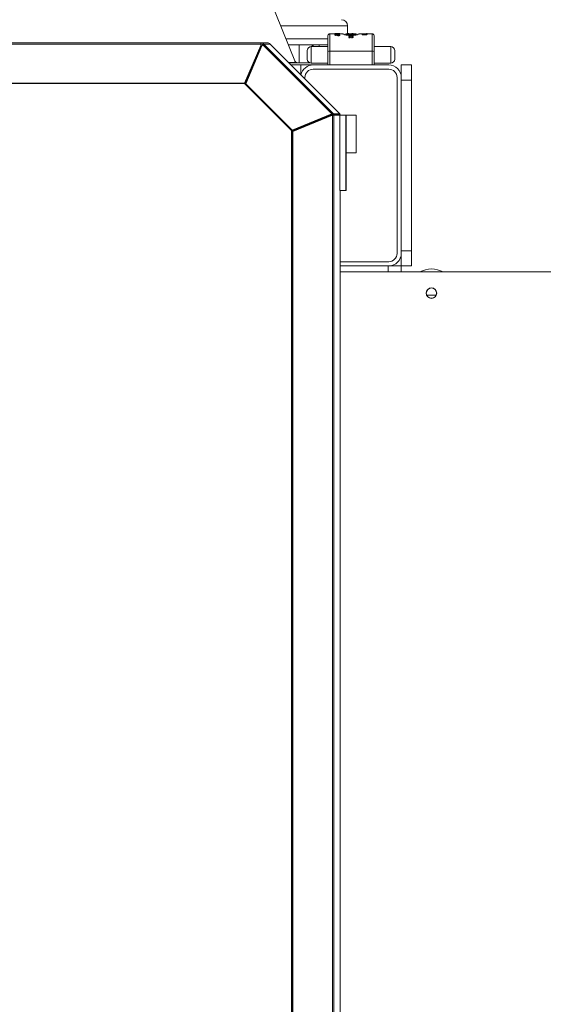
# Model space of a CAD drawing. Units: millimetres. Extents: x 17354 to 94778, y -28426 to 27011.
# Drawn here: x 26322 to 26842, y -25429 to -24449 of the extents above; entities that cross this region are included whole.
import ezdxf

# ---------------------------------------------------------------- set-up
doc = ezdxf.new("R2010")
doc.units = ezdxf.units.MM
doc.header["$LTSCALE"] = 4

msp = doc.modelspace()

# ---------------------------------------------------------------- linework, layer by layer
at = {"color": 7, "linetype": 'Continuous', "lineweight": 15}
for p, q in [((26476.27, -24194.97), (26595.83, -24491.87)), ((26581.09, -24455.28), (26647.49, -24455.28)), ((26647.49, -24455.28), (26647.49, -24463.18)), ((26634.99, -24463.28), (26629.99, -24463.28)), ((26629.99, -24480.64), (26629.99, -24463.28)), ((26634.99, -24463.18), (26634.99, -24463.35)), ((26639.99, -24463.18), (26634.99, -24463.18)), ((26634.99, -24463.35), (26634.99, -24463.45)), ((26634.99, -24464.24), (26634.99, -24464.43)), ((26634.99, -24464.43), (26634.99, -24464.53)), ((26635.1, -24463.43), (26635.1, -24463.53)), ((26635.1, -24464.63), (26635.1, -24464.74)), ((26635.42, -24463.5), (26635.42, -24463.6)), ((26635.42, -24464.8), (26635.42, -24464.91)), ((26635.63, -24463.2), (26637.12, -24463.2)), ((26635.63, -24463.37), (26635.63, -24463.2)), ((26637.12, -24463.3), (26635.63, -24463.3)), ((26635.63, -24464.47), (26635.63, -24464.24)), ((26635.74, -24464.14), (26635.74, -24464.25)), ((26635.84, -24463.55), (26635.84, -24463.66)), ((26635.84, -24464.94), (26635.84, -24465.05)), ((26635.95, -24464.04), (26635.95, -24464.15)), ((26636.16, -24463.58), (26636.16, -24463.68)), ((26636.16, -24463.58), (26636.59, -24463.58)), ((26636.59, -24463.68), (26636.16, -24463.68)), ((26636.59, -24463.84), (26636.16, -24463.84)), ((26636.16, -24464.98), (26636.16, -24464.71)), ((26636.16, -24464.98), (26636.16, -24465.09)), ((26636.48, -24463.46), (26636.27, -24463.46)), ((26636.27, -24464.01), (26636.48, -24464.01)), ((26636.27, -24464.01), (26636.27, -24464.12)), ((26636.48, -24464.12), (26636.27, -24464.12)), ((26636.48, -24464.01), (26636.48, -24464.12)), ((26636.59, -24463.58), (26636.59, -24463.68)), ((26636.8, -24464.04), (26636.8, -24464.15)), ((26636.91, -24463.55), (26636.91, -24463.66)), ((26637.01, -24464.14), (26637.01, -24464.25)), ((26637.12, -24463.2), (26637.12, -24463.37)), ((26637.12, -24464.24), (26637.12, -24464.47)), ((26637.12, -24464.47), (26637.12, -24464.57)), ((26637.22, -24464.67), (26637.22, -24464.78)), ((26637.33, -24463.5), (26637.33, -24463.6)), ((26637.44, -24463.46), (26637.44, -24463.56)), ((26637.44, -24464.84), (26637.44, -24464.95)), ((26637.54, -24463.6), (26637.54, -24463.5)), ((26637.76, -24463.2), (26639.35, -24463.2)), ((26637.76, -24463.37), (26637.76, -24463.2)), ((26639.35, -24463.3), (26637.76, -24463.3)), ((26637.76, -24464.47), (26637.76, -24464.24)), ((26637.86, -24465.03), (26637.86, -24465.14)), ((26637.97, -24463.55), (26637.97, -24463.66)), ((26638.29, -24463.58), (26638.29, -24463.68)), ((26638.29, -24463.58), (26638.82, -24463.58)), ((26638.82, -24463.68), (26638.29, -24463.68)), ((26638.29, -24465.13), (26638.29, -24465.24)), ((26638.29, -24465.13), (26638.82, -24465.13)), ((26638.82, -24465.24), (26638.29, -24465.24)), ((26638.71, -24463.46), (26638.4, -24463.46)), ((26638.71, -24464.84), (26638.4, -24464.84)), ((26638.61, -24463.76), (26638.61, -24463.92)), ((26638.61, -24463.92), (26638.61, -24464.03)), ((26638.82, -24463.58), (26638.82, -24463.68)), ((26638.82, -24465.13), (26638.82, -24465.24)), ((26638.93, -24463.95), (26638.93, -24464.06)), ((26639.14, -24463.55), (26639.14, -24463.66)), ((26639.25, -24464.04), (26639.25, -24464.15)), ((26639.25, -24465.03), (26639.25, -24465.14)), ((26639.35, -24463.2), (26639.35, -24463.37)), ((26639.35, -24464.18), (26639.35, -24464.47)), ((26639.57, -24463.5), (26639.57, -24463.6)), ((26639.67, -24464.84), (26639.67, -24464.95)), ((26639.88, -24463.43), (26639.88, -24463.53)), ((26639.88, -24464.67), (26639.88, -24464.78)), ((26639.99, -24463.35), (26639.99, -24463.18)), ((26642.38, -24463.28), (26639.99, -24463.28)), ((26639.99, -24463.35), (26639.99, -24463.45)), ((26639.99, -24464.47), (26639.99, -24464.18)), ((26639.99, -24464.47), (26639.99, -24464.57)), ((26642.42, -24463.3), (26642.38, -24463.28)), ((26642.47, -24463.32), (26642.42, -24463.3)), ((26645.99, -24464.28), (26645.31, -24464.28)), ((26645.99, -24463.2), (26645.99, -24463.27)), ((26645.99, -24463.27), (26651.74, -24463.27)), ((26645.99, -24463.27), (26645.99, -24464.38)), ((26651.74, -24464.38), (26645.99, -24464.38)), ((26648.81, -24463.18), (26647.12, -24463.18)), ((26651.74, -24463.2), (26647.69, -24463.2)), ((26648.89, -24465.64), (26648.89, -24465.86)), ((26648.89, -24465.86), (26648.89, -24465.94)), ((26648.89, -24466.96), (26648.89, -24467.22)), ((26648.89, -24467.22), (26648.89, -24467.31)), ((26649.19, -24466.27), (26649.19, -24466.51)), ((26650.07, -24466.27), (26649.19, -24466.27)), ((26649.19, -24466.51), (26650.07, -24466.51)), ((26649.19, -24466.51), (26649.19, -24466.6)), ((26650, -24466.6), (26649.19, -24466.6)), ((26650.54, -24466.47), (26650.54, -24466.39)), ((26651.44, -24465.64), (26651.44, -24465.86)), ((26651.44, -24465.86), (26651.44, -24465.94)), ((26651.44, -24466.96), (26651.44, -24467.22)), ((26651.44, -24467.22), (26651.44, -24467.31)), ((26653.01, -24463.18), (26651.74, -24463.18)), ((26651.74, -24463.18), (26651.74, -24463.2)), ((26651.74, -24463.27), (26651.74, -24463.52)), ((26651.74, -24463.52), (26653.01, -24463.52)), ((26651.74, -24463.52), (26651.74, -24464.64)), ((26653.01, -24464.64), (26651.74, -24464.64)), ((26653.01, -24463.2), (26653.01, -24463.18)), ((26655.99, -24463.2), (26653.01, -24463.2)), ((26653.01, -24463.27), (26655.99, -24463.27)), ((26653.01, -24463.52), (26653.01, -24463.27)), ((26653.01, -24463.52), (26653.01, -24464.64)), ((26655.99, -24464.38), (26653.01, -24464.38)), ((26653.09, -24466.47), (26653.09, -24466.39)), ((26655.99, -24463.27), (26655.99, -24463.2)), ((26655.99, -24463.27), (26655.99, -24464.38)), ((26656.67, -24464.28), (26655.99, -24464.28)), ((26661.99, -24463.28), (26659.6, -24463.28)), ((26661.99, -24463.21), (26665.29, -24463.21)), ((26661.99, -24463.21), (26661.99, -24463.23)), ((26665.29, -24463.23), (26661.99, -24463.23)), ((26661.99, -24463.23), (26661.99, -24463.28)), ((26661.99, -24463.28), (26661.99, -24463.38)), ((26661.99, -24463.28), (26665.29, -24463.28)), ((26661.99, -24463.38), (26661.99, -24463.88)), ((26666.99, -24463.38), (26661.99, -24463.38)), ((26661.99, -24463.98), (26661.99, -24463.88)), ((26662.1, -24464.02), (26662.1, -24464.13)), ((26662.31, -24464.15), (26662.31, -24464.25)), ((26662.63, -24463.48), (26666.35, -24463.48)), ((26662.63, -24463.88), (26662.63, -24463.48)), ((26666.35, -24463.58), (26662.63, -24463.58)), ((26662.74, -24464.28), (26662.74, -24464.39)), ((26663.16, -24464.36), (26663.16, -24464.46)), ((26665.29, -24464.18), (26663.69, -24464.18)), ((26663.69, -24464.39), (26663.69, -24464.5)), ((26663.69, -24464.39), (26665.29, -24464.39)), ((26665.29, -24464.5), (26663.69, -24464.5)), ((26665.29, -24463.21), (26665.29, -24463.23)), ((26665.29, -24463.38), (26665.29, -24463.28)), ((26665.29, -24464.39), (26665.29, -24464.5)), ((26665.71, -24463.21), (26665.71, -24463.22)), ((26665.82, -24463.27), (26665.82, -24463.37)), ((26665.82, -24464.36), (26665.82, -24464.46)), ((26666.03, -24463.2), (26666.03, -24463.21)), ((26666.25, -24463.19), (26666.25, -24463.2)), ((26666.25, -24463.25), (26666.25, -24463.35)), ((26666.25, -24464.28), (26666.25, -24464.39)), ((26666.99, -24463.18), (26666.35, -24463.18)), ((26666.35, -24463.19), (26666.35, -24463.18)), ((26666.35, -24463.48), (26666.35, -24463.88)), ((26666.67, -24463.22), (26666.67, -24463.32)), ((26666.67, -24464.15), (26666.67, -24464.25)), ((26666.88, -24463.2), (26666.88, -24463.3)), ((26666.88, -24464.02), (26666.88, -24464.13)), ((26666.99, -24463.19), (26666.99, -24463.18)), ((26666.99, -24463.19), (26666.99, -24463.29)), ((26671.99, -24463.28), (26666.99, -24463.28)), ((26666.99, -24463.88), (26666.99, -24463.38)), ((26666.99, -24463.88), (26666.99, -24463.98)), ((26671.99, -24480.64), (26671.99, -24463.28)), ((25967.92, -24473.5), (26561.21, -24473.5)), ((25967.95, -24472.27), (26561.24, -24472.27)), ((26545.23, -24512.57), (26561.19, -24474.97)), ((26561.2, -24475.81), (26545.35, -24513.17)), ((26561.66, -24476.01), (26545.73, -24513.55)), ((26546.29, -24513.01), (26562.25, -24475.41)), ((26560.92, -24476.47), (26561.47, -24476.47)), ((26561.19, -24474.97), (26561.21, -24473.5)), ((26561.2, -24475.81), (26561.19, -24474.97)), ((26561.2, -24475.81), (26561.22, -24474.35)), ((26561.22, -24474.35), (26561.21, -24473.5)), ((26561.24, -24473.47), (26561.24, -24472.27)), ((26561.24, -24472.27), (26567.65, -24472.27)), ((26561.66, -24476.01), (26562.25, -24475.41)), ((26563.31, -24474.37), (26562.25, -24475.41)), ((26563.31, -24474.37), (26631.96, -24543.03)), ((26564.21, -24473.5), (26633.48, -24542.77)), ((26570.62, -24473.5), (26564.21, -24473.5)), ((26639.88, -24542.77), (26570.62, -24473.5)), ((26586.33, -24468.28), (26627.99, -24468.28)), ((26588.74, -24474.28), (26627.99, -24474.28)), ((26599.39, -24492.28), (26599.39, -24474.28)), ((26611.49, -24492.53), (26611.49, -24476.03)), ((26611.49, -24476.03), (26618.49, -24476.03)), ((26612.39, -24476.03), (26612.39, -24474.28)), ((26613.39, -24476.03), (26613.39, -24474.28)), ((26627.99, -24476.03), (26618.49, -24476.03)), ((26619.39, -24476.03), (26619.39, -24474.28)), ((26683.49, -24476.03), (26673.99, -24476.03)), ((26683.49, -24476.03), (26690.49, -24476.03)), ((26690.49, -24492.53), (26690.49, -24476.03)), ((26627.99, -24494.28), (26627.99, -24480.98)), ((26629.99, -24491.28), (26629.99, -24480.64)), ((26629.99, -24480.64), (26671.99, -24480.64)), ((26671.99, -24480.64), (26671.99, -24494.28)), ((26673.99, -24494.28), (26673.99, -24480.98)), ((26588.99, -24491.87), (26595.83, -24491.87)), ((26610.1, -24492.28), (26589.4, -24492.28)), ((26600.99, -24494.28), (26591.4, -24494.28)), ((26613.49, -24494.28), (26600.99, -24494.28)), ((26600.99, -24503.87), (26600.99, -24494.28)), ((26611.49, -24492.53), (26618.49, -24492.53)), ((26612.1, -24492.53), (26612.1, -24492.6)), ((26617.91, -24492.6), (26612.1, -24492.6)), ((26612.39, -24494.33), (26612.39, -24494.28)), ((26613.39, -24494.28), (26613.39, -24494.28)), ((26613.49, -24494.28), (26688.49, -24494.28)), ((26617.91, -24492.53), (26617.91, -24492.6)), ((26617.99, -24492.6), (26617.91, -24492.6)), ((26617.99, -24492.53), (26617.99, -24492.6)), ((26618.33, -24492.6), (26617.99, -24492.6)), ((26618.33, -24492.53), (26618.33, -24492.6)), ((26618.42, -24492.6), (26618.33, -24492.6)), ((26618.42, -24492.53), (26618.42, -24492.6)), ((26618.49, -24492.6), (26618.42, -24492.6)), ((26618.49, -24492.53), (26627.99, -24492.53)), ((26627.94, -24494.28), (26627.94, -24492.53)), ((26629.99, -24494.24), (26629.99, -24491.28)), ((26629.99, -24494.28), (26629.99, -24494.24)), ((26629.99, -24494.28), (26671.99, -24494.28)), ((26673.99, -24492.53), (26683.49, -24492.53)), ((26683.49, -24492.53), (26690.49, -24492.53)), ((26710.99, -24494.28), (26700.99, -24494.28)), ((26700.99, -24494.28), (26700.99, -24506.78)), ((26710.99, -24494.28), (26710.99, -24509.28)), ((26605.24, -24506.78), (26605.24, -24508.12)), ((26688.49, -24498.53), (26613.49, -24498.53)), ((26696.74, -24681.78), (26696.74, -24506.78)), ((26700.99, -24681.78), (26700.99, -24506.78)), ((26545.09, -24512.92), (25983.04, -24512.92)), ((25983.09, -24512.57), (26545.23, -24512.57)), ((26591.75, -24559.58), (26545.09, -24512.92)), ((26545.09, -24512.92), (26545.09, -24512.92)), ((26545.24, -24513.06), (26545.23, -24512.57)), ((26545.74, -24513.56), (26545.3, -24513.12)), ((26545.75, -24513.57), (26546.29, -24513.01)), ((26546.29, -24513.01), (26592.51, -24559.23)), ((26710.99, -24509.28), (26700.99, -24509.28)), ((26710.99, -24509.28), (26710.99, -24679.28)), ((26631.37, -24543.63), (26591.92, -24559.83)), ((26592.26, -24560.44), (26631.73, -24544.28)), ((26631.96, -24543.03), (26592.51, -24559.23)), ((26593.1, -24560.44), (26632.57, -24544.28)), ((26631.73, -24544.28), (26632.57, -24544.28)), ((26632.45, -24543.44), (26632.86, -24543.83)), ((26632.57, -25698.44), (26632.57, -24544.28)), ((26632.57, -24544.28), (26633.83, -24544.28)), ((26632.86, -24543.83), (26633.7, -24542.98)), ((26639.23, -24543.83), (26632.86, -24543.83)), ((26633.48, -24542.77), (26633.7, -24542.98)), ((26640.08, -24542.98), (26633.7, -24542.98)), ((26633.83, -24544.28), (26633.83, -25698.44)), ((26639.86, -24544.28), (26633.83, -24544.28)), ((26635.04, -24543.83), (26635.49, -24544.28)), ((26639.23, -24543.83), (26640.08, -24542.98)), ((26639.86, -24544.28), (26639.86, -24619.28)), ((26645.86, -24544.28), (26639.86, -24544.28)), ((26639.87, -24542.77), (26639.88, -24542.77)), ((26640.08, -24542.98), (26639.87, -24542.77)), ((26639.88, -24542.77), (26639.88, -24542.77)), ((26645.86, -24544.28), (26645.86, -24619.28)), ((26646.17, -24544.28), (26645.86, -24544.28)), ((26646.17, -24544.28), (26646.17, -24581.78)), ((26656.24, -24544.28), (26646.17, -24544.28)), ((26656.24, -24581.78), (26656.24, -24544.28)), ((26591.75, -25681.83), (26591.75, -24559.58)), ((26591.75, -24559.58), (26591.76, -24559.58)), ((26591.76, -25681.83), (26591.76, -24559.67)), ((26591.76, -24559.67), (26591.92, -24559.83)), ((26591.92, -24559.83), (26592.51, -24559.23)), ((26592.26, -24560.44), (26593.1, -24560.44)), ((26592.26, -25682.87), (26592.26, -24560.44)), ((26593.1, -25682.87), (26593.1, -24560.44)), ((26646.16, -24581.78), (26646.17, -24581.78)), ((26646.16, -24619.28), (26646.16, -24581.78)), ((26646.17, -24581.78), (26656.24, -24581.78)), ((26591.76, -24585.77), (26592.26, -24585.77)), ((26592.26, -24594.28), (26591.76, -24594.28)), ((26645.86, -24619.28), (26639.86, -24619.28)), ((26640.24, -25531.28), (26640.24, -24619.28)), ((26646.16, -24619.28), (26645.86, -24619.28)), ((26710.99, -24679.28), (26700.99, -24679.28)), ((26700.99, -24681.78), (26700.99, -24694.28)), ((26710.99, -24679.28), (26710.99, -24694.28)), ((26640.24, -24690.03), (26688.49, -24690.03)), ((26640.24, -24694.28), (26688.49, -24694.28)), ((26870.99, -24700.28), (26640.24, -24700.28)), ((26687.99, -24694.28), (26687.99, -24700.28)), ((26700.99, -24694.28), (26688.49, -24694.28)), ((26700.99, -24694.28), (26700.99, -24700.28)), ((26710.99, -24694.28), (26700.99, -24694.28)), ((26735.59, -24723.48), (26726.39, -24723.48))]:
    msp.add_line(p, q, dxfattribs=at)
at = {"color": 7, "linetype": 'Continuous', "lineweight": 15, "flags": 128}
for points in [[(26645.99, -24556.48), (26646, -24556.66), (26646.01, -24557.19), (26646.02, -24558.04), (26646.03, -24559.13), (26646.04, -24560.41), (26646.04, -24561.78), (26646.04, -24563.15), (26646.03, -24564.43), (26646.02, -24565.53), (26646.01, -24566.37), (26646, -24566.9), (26645.99, -24567.08), (26645.97, -24566.9), (26645.96, -24566.37), (26645.95, -24565.53), (26645.94, -24564.43), (26645.93, -24563.15), (26645.93, -24561.78), (26645.93, -24560.41), (26645.94, -24559.13), (26645.95, -24558.04), (26645.96, -24557.19), (26645.97, -24556.66), (26645.99, -24556.48)], [(26645.99, -24596.48), (26646, -24596.66), (26646.01, -24597.19), (26646.02, -24598.04), (26646.03, -24599.13), (26646.04, -24600.41), (26646.04, -24601.78), (26646.04, -24603.15), (26646.03, -24604.43), (26646.02, -24605.53), (26646.01, -24606.37), (26646, -24606.9), (26645.99, -24607.08), (26645.97, -24606.9), (26645.96, -24606.37), (26645.95, -24605.53), (26645.94, -24604.43), (26645.93, -24603.15), (26645.93, -24601.78), (26645.93, -24600.41), (26645.94, -24599.13), (26645.95, -24598.04), (26645.96, -24597.19), (26645.97, -24596.66), (26645.99, -24596.48)]]:
    msp.add_lwpolyline(points, dxfattribs=at)
at = {"color": 7, "linetype": 'Continuous', "lineweight": 15}
for radius in [5.25, 5.1]:
    msp.add_circle((26730.99, -24721.28), radius, dxfattribs=at)
for centre, radius, start, end in [((26641.49, -24455.28), 6, 0, 90), ((26629.99, -24465.28), 2, 90, 180), ((26671.99, -24465.28), 2, 0, 90), ((26579.04, -24473.32), 17.83, 176.6112, 180.56608), ((26573.95, -24474.22), 12.74, 176.61006, 180.56497), ((26561.24, -24476.47), 4.2, 44.99809, 89.9991), ((26561.24, -24476.47), 3, 44.99496, 90.00238), ((26582.37, -24493.2), 26.8, 132.67973, 135.35626), ((26567.65, -24476.47), 4.2, 44.99809, 89.9991), ((26611.49, -24480.03), 4, 90, 180), ((26690.49, -24480.03), 4, 360, 90), ((26629.51, -24483.78), 3.18, 81.21844, 118.48146), ((26672.48, -24483.78), 3.18, 61.51943, 98.78066), ((26613.49, -24506.78), 12.5, 90, 167.84901), ((26611.49, -24488.53), 4, 180, 270), ((26688.49, -24506.78), 12.5, 0, 90), ((26690.49, -24488.53), 4, 270, 0), ((26613.49, -24506.78), 8.25, 90, 180), ((26688.49, -24506.78), 8.25, 0, 90), ((26688.49, -24681.78), 12.5, 270, 0), ((26688.49, -24681.78), 8.25, 270, 0), ((26730.99, -24721.28), 24, 61.04498, 118.95502)]:
    msp.add_arc(centre, radius, start, end, dxfattribs=at)
for centre, major_axis, ratio, start_param, end_param in [((26634.46, -24484.28), (0, 21.1), 0.199606, 6.131047, 6.156554), ((26634.46, -24484.28), (0, 21), 0.199606, 6.130317, 6.155947), ((26636.64, -24484.28), (0, 21.1), 0.249508, 0.297366, 0.318571), ((26633.57, -24484.28), (0, 21.1), 0.199606, 5.910918, 5.937896), ((26633.57, -24484.28), (0, 21), 0.199606, 5.909058, 5.936182), ((26632.7, -24484.28), (0, 21.1), 0.748521, 6.11057, 6.131047), ((26632.7, -24484.28), (0, 21), 0.748521, 6.109739, 6.130317), ((26638.18, -24484.28), (0, 21.1), 0.499014, 0.276298, 0.297366), ((26629.35, -24484.28), (0, 21.1), 0.748521, 5.889131, 5.910918), ((26629.35, -24484.28), (0, 21), 0.748521, 5.88715, 5.909058), ((26641.05, -24484.28), (0, 21.1), 0.99803, 0.255354, 0.276298), ((26630.59, -24484.28), (28.08, 0), 0.751481, 1.382775, 1.398181), ((26630.59, -24484.28), (27.94, 0), 0.751481, 1.381869, 1.39735), ((26624.64, -24484.28), (28.08, 0), 0.751481, 1.160271, 1.176742), ((26624.64, -24484.28), (27.94, 0), 0.751481, 1.158198, 1.174761), ((26634.71, -24484.28), (0, 21.1), 0.332676, 6.136156, 6.15146), ((26637.83, -24484.28), (0, 21.1), 0.332676, 0.302654, 0.318571), ((26637.83, -24484.28), (0, 21), 0.332676, 0.304141, 0.320142), ((26633.22, -24484.28), (0, 21.1), 0.332676, 5.916336, 5.932522), ((26632.65, -24484.28), (0, 21.1), 0.998027, 6.125934, 6.136156), ((26657.01, -24484.28), (84.23, 0), 0.250493, 1.820933, 1.826151), ((26639.92, -24484.28), (0, 21.1), 0.665353, 0.286815, 0.302654), ((26639.92, -24484.28), (0, 21), 0.665353, 0.28822, 0.304141), ((26628.18, -24484.28), (0, 21.1), 0.998027, 5.905489, 5.916336), ((26624.03, -24484.28), (63.18, 0), 0.33399, 1.37763, 1.382775), ((26624.03, -24484.28), (62.88, 0), 0.33399, 1.376699, 1.381869), ((26610.63, -24484.28), (63.18, 0), 0.33399, 1.154755, 1.160271), ((26610.63, -24484.28), (62.88, 0), 0.33399, 1.15265, 1.158198), ((26626.05, -24484.28), (63.18, 0), 0.33399, 1.408428, 1.413545), ((26653.82, -24484.28), (63.18, 0), 0.33399, 1.852349, 1.857612), ((26653.82, -24484.28), (62.88, 0), 0.33399, 1.853727, 1.859017), ((26620.42, -24484.28), (42.12, 0), 0.500985, 1.18766, 1.1931), ((26646.69, -24484.28), (63.18, 0), 0.33399, 1.728048, 1.733165), ((26618.93, -24484.28), (63.18, 0), 0.33399, 1.283981, 1.289244), ((26618.93, -24484.28), (62.88, 0), 0.33399, 1.282576, 1.287866), ((26648.71, -24484.28), (63.18, 0), 0.33399, 1.758817, 1.763962), ((26648.71, -24484.28), (62.88, 0), 0.33399, 1.759723, 1.764894), ((26615.74, -24484.28), (84.23, 0), 0.250493, 1.315442, 1.320659), ((26640.1, -24484.28), (0, 21.1), 0.998027, 0.14703, 0.157251), ((26632.83, -24484.28), (0, 21.1), 0.665353, 5.980531, 5.99637), ((26632.83, -24484.28), (0, 21), 0.665353, 5.979044, 5.994965), ((26642.15, -24484.28), (28.08, 0), 0.751481, 1.743412, 1.758817), ((26642.15, -24484.28), (27.94, 0), 0.751481, 1.744242, 1.759723), ((26638.04, -24484.28), (0, 21.1), 0.332676, 0.131726, 0.14703), ((26631.69, -24484.28), (0, 21.1), 0.99803, 6.006888, 6.027831), ((26634.92, -24484.28), (0, 21.1), 0.332676, 5.964614, 5.980531), ((26634.92, -24484.28), (0, 21), 0.332676, 5.963043, 5.979044), ((26635.67, -24484.28), (0, 21.1), 0.199606, 5.905489, 5.932522), ((26635.67, -24484.28), (0, 21), 0.199606, 5.903599, 5.93078), ((26633.34, -24484.28), (0, 21.1), 0.499015, 5.883653, 5.905489), ((26633.34, -24484.28), (0, 21), 0.499015, 5.881642, 5.903599), ((26639.14, -24484.28), (0, 21.1), 0.499014, 0.162368, 0.172616), ((26639.14, -24484.28), (0, 21), 0.499014, 0.163149, 0.173446), ((26635.74, -24484.28), (0, 21.1), 0.499014, 6.11057, 6.120817), ((26635.74, -24484.28), (0, 21), 0.499014, 6.109739, 6.120037), ((26634.57, -24484.28), (0, 21.1), 0.499014, 5.985819, 6.006888), ((26629.25, -24484.28), (0, 21.1), 0.99803, 5.861614, 5.883653), ((26629.25, -24484.28), (0, 21), 0.99803, 5.859478, 5.881642), ((26632.72, -24484.28), (28.08, 0), 0.751481, 1.382775, 1.398181), ((26632.72, -24484.28), (27.94, 0), 0.751481, 1.381869, 1.39735), ((26636.11, -24484.28), (0, 21.1), 0.249508, 5.964614, 5.985819), ((26636.83, -24484.28), (0, 21.1), 0.332676, 6.136156, 6.15146), ((26635.95, -24484.28), (0, 21.1), 0.249508, 5.910918, 5.932522), ((26634.78, -24484.28), (0, 21.1), 0.998027, 6.125934, 6.136156), ((26632.76, -24484.28), (0, 21.1), 0.665353, 5.894596, 5.910918), ((26620.63, -24484.28), (42.12, 0), 0.500988, 1.138125, 1.149225), ((26620.63, -24484.28), (41.92, 0), 0.500988, 1.135924, 1.147089), ((26626.16, -24484.28), (63.18, 0), 0.33399, 1.37763, 1.382775), ((26626.16, -24484.28), (62.88, 0), 0.33399, 1.376699, 1.381869), ((26628.18, -24484.28), (63.18, 0), 0.33399, 1.408428, 1.413545), ((26626.11, -24484.28), (31.59, 0), 0.667984, 1.171265, 1.182207), ((26619.03, -24484.28), (84.23, 0), 0.250493, 1.331074, 1.336271), ((26622.01, -24484.28), (63.18, 0), 0.33399, 1.299746, 1.304985), ((26622.01, -24484.28), (62.88, 0), 0.33399, 1.298422, 1.303688), ((26648.93, -24484.28), (63.18, 0), 0.33399, 1.728048, 1.733165), ((26651, -24484.28), (31.59, 0), 0.667984, 1.959386, 1.970328), ((26650.95, -24484.28), (63.18, 0), 0.33399, 1.758817, 1.763962), ((26650.95, -24484.28), (62.88, 0), 0.33399, 1.759723, 1.764894), ((26656.48, -24484.28), (42.12, 0), 0.500988, 1.992367, 2.003468), ((26656.48, -24484.28), (41.92, 0), 0.500988, 1.994504, 2.005669), ((26633.29, -24484.28), (0, 21.1), 0.99803, 5.99637, 6.012135), ((26633.29, -24484.28), (0, 21), 0.99803, 5.994965, 6.010811), ((26642.33, -24484.28), (0, 21.1), 0.998028, 0.14703, 0.157251), ((26630.7, -24484.28), (35.1, 0), 0.601185, 1.315442, 1.331074), ((26644.35, -24484.28), (0, 21.1), 0.665353, 0.372267, 0.38859), ((26644.39, -24484.28), (28.08, 0), 0.751481, 1.743412, 1.758817), ((26644.39, -24484.28), (27.94, 0), 0.751481, 1.744242, 1.759723), ((26640.27, -24484.28), (0, 21.1), 0.332676, 0.131726, 0.14703), ((26637.76, -24484.28), (0, 21.1), 0.249508, 5.975235, 5.99637), ((26637.76, -24484.28), (0, 21), 0.249508, 5.97372, 5.994965), ((26641.16, -24484.28), (0, 21.1), 0.249508, 0.350663, 0.372267), ((26647.86, -24484.28), (0, 21.1), 0.99803, 0.399532, 0.421571), ((26647.86, -24484.28), (0, 21), 0.99803, 0.401543, 0.423707), ((26642.28, -24484.28), (0, 21.1), 0.748521, 0.152139, 0.172616), ((26642.28, -24484.28), (0, 21), 0.748521, 0.152869, 0.173446), ((26636.37, -24484.28), (0, 21.1), 0.598817, 6.001633, 6.027831), ((26643.77, -24484.28), (0, 21.1), 0.499015, 0.377696, 0.399532), ((26643.77, -24484.28), (0, 21), 0.499015, 0.379586, 0.401543), ((26640.52, -24484.28), (0, 21.1), 0.199606, 0.126632, 0.152139), ((26640.52, -24484.28), (0, 21), 0.199606, 0.127238, 0.152869), ((26638.71, -24484.28), (0, 21.1), 0.199606, 5.975235, 6.001633), ((26641.44, -24484.28), (0, 21.1), 0.199606, 0.350663, 0.377696), ((26641.44, -24484.28), (0, 21), 0.199606, 0.352406, 0.379586), ((26647.12, -24484.28), (27.83, 0), 0.758061, 1.570796, 1.61132), ((26648.81, -24484.28), (27.65, 0), 0.763048, 1.530273, 1.61132), ((26660.89, -24484.28), (0, 21.1), 0.204255, 5.999992, 6.025607), ((26660.89, -24484.28), (0, 21), 0.204255, 5.998606, 6.024353), ((26659.09, -24484.28), (0, 21.1), 0.510639, 5.979362, 5.999992), ((26659.09, -24484.28), (0, 21), 0.510639, 5.977869, 5.998606), ((26655.86, -24484.28), (21.55, 0), 0.979166, 1.246209, 1.266973), ((26655.86, -24484.28), (21.45, 0), 0.979166, 1.244606, 1.26548), ((26661.26, -24484.28), (0, 21.1), 0.255319, 6.00513, 6.025607), ((26658.79, -24484.28), (0, 21.1), 0.680851, 5.989693, 6.00513), ((26648.99, -24484.28), (43.1, 0), 0.489584, 1.235773, 1.246209), ((26648.99, -24484.28), (42.89, 0), 0.489584, 1.234114, 1.244606), ((26653.6, -24484.28), (32.32, 0), 0.652778, 1.266973, 1.277304), ((26627.74, -24484.28), (107.75, 0), 0.195832, 1.230541, 1.235773), ((26627.74, -24484.28), (107.23, 0), 0.195832, 1.228854, 1.234114), ((26637.48, -24484.28), (86.2, 0), 0.244791, 1.261795, 1.266973), ((26669.71, -24484.28), (86.2, 0), 0.244791, 1.617219, 1.622162), ((26671.08, -24484.28), (86.2, 0), 0.244792, 1.633041, 1.637987), ((26675.71, -24484.28), (107.74, 0), 0.195834, 1.662751, 1.667709), ((26675.71, -24484.28), (107.23, 0), 0.195834, 1.66319, 1.668172), ((26691.5, -24484.28), (86.2, 0), 0.244791, 1.87462, 1.879798), ((26701.25, -24484.28), (107.75, 0), 0.195833, 1.90582, 1.911052), ((26701.25, -24484.28), (107.23, 0), 0.195833, 1.907478, 1.912738), ((26667.21, -24484.28), (32.32, 0), 0.652779, 1.607337, 1.617219), ((26667.72, -24484.28), (32.32, 0), 0.652777, 1.62315, 1.633042), ((26675.38, -24484.28), (32.32, 0), 0.652779, 1.864289, 1.87462), ((26669.78, -24484.28), (43.1, 0), 0.489583, 1.652839, 1.662751), ((26669.78, -24484.28), (42.89, 0), 0.489583, 1.653231, 1.66319), ((26679.99, -24484.28), (43.1, 0), 0.489584, 1.895384, 1.90582), ((26679.99, -24484.28), (42.89, 0), 0.489584, 1.896987, 1.907478), ((26666.56, -24484.28), (0, 21.1), 0.680851, 0.021724, 0.036541), ((26666.79, -24484.28), (0, 21.1), 0.680851, 0.037529, 0.052354), ((26670.19, -24484.28), (0, 21.1), 0.680851, 0.278056, 0.293492), ((26666.36, -24484.28), (0, 21.1), 0.255319, 0.001975, 0.021724), ((26666.45, -24484.28), (0, 21.1), 0.255319, 0.017773, 0.037529), ((26668.01, -24484.28), (21.55, 0), 0.979167, 1.63304, 1.652839), ((26668.01, -24484.28), (21.45, 0), 0.979167, 1.633337, 1.653231), ((26667.72, -24484.28), (0, 21.1), 0.255319, 0.257578, 0.278056), ((26673.12, -24484.28), (21.55, 0), 0.979166, 1.87462, 1.895384), ((26673.12, -24484.28), (21.45, 0), 0.979166, 1.876113, 1.896987), ((26667.34, -24484.28), (0, 21.1), 0.510638, 0.042469, 0.062244), ((26667.34, -24484.28), (0, 21), 0.510638, 0.042672, 0.062541), ((26669.9, -24484.28), (0, 21.1), 0.510639, 0.283194, 0.303823), ((26669.9, -24484.28), (0, 21), 0.510639, 0.28458, 0.305317), ((26667.07, -24484.28), (0, 21.1), 0.204255, 0.017773, 0.042469), ((26667.07, -24484.28), (0, 21), 0.204255, 0.017858, 0.042672), ((26668.09, -24484.28), (0, 21.1), 0.204255, 0.257578, 0.283194), ((26668.09, -24484.28), (0, 21), 0.204255, 0.258833, 0.28458), ((26598.59, -24489.28), (2.86, 2.16), 0.727063, 2.947055, 3.907351), ((26600.8, -24489.28), (4.95, 2.63), 0.289924, 3.110827, 3.640916), ((26629.89, -24545.13), (2.58, 1.66), 0.203276, 0.051437, 0.836835), ((26629.89, -24545.13), (3.61, 2.32), 0.203276, 0.051437, 0.836835)]:
    msp.add_ellipse(centre, major_axis=major_axis, ratio=ratio, start_param=start_param, end_param=end_param, dxfattribs=at)
for points, knots in [([(26627.99, -24465.28), (26627.99, -24465.34), (26627.99, -24465.45), (26627.99, -24466.34), (26627.99, -24467.74), (26627.99, -24469.65), (26627.99, -24472.01), (26627.99, -24474.74), (26627.99, -24477.75), (26627.99, -24479.9), (26627.99, -24480.98)], [0, 0, 0, 0, 0.124997, 0.25, 0.374994, 0.499995, 0.624998, 0.75, 0.874999, 1, 1, 1, 1]), ([(26642.38, -24463.28), (26642.45, -24463.29), (26642.6, -24463.3), (26642.78, -24463.38), (26642.88, -24463.46), (26642.91, -24463.5)], [0, 0, 0, 0, 0.370983, 0.755653, 1, 1, 1, 1]), ([(26659.6, -24463.28), (26659.57, -24463.3), (26659.51, -24463.32), (26658.82, -24463.6), (26657.25, -24464.18), (26654.87, -24464.79), (26652.7, -24465.07), (26650.99, -24465.15), (26649.28, -24465.07), (26647.11, -24464.79), (26644.73, -24464.18), (26643.18, -24463.6), (26642.55, -24463.35), (26642.49, -24463.33), (26642.47, -24463.32)], [0, 0, 0, 0, 0.064745, 0.1295, 0.258456, 0.387491, 0.452304, 0.517105, 0.581908, 0.64672, 0.775753, 0.904711, 0.969466, 1, 1, 1, 1]), ([(26648.89, -24465.64), (26649.06, -24465.64), (26649.4, -24465.64), (26649.87, -24465.74), (26650.25, -24465.91), (26650.49, -24466.13), (26650.57, -24466.4), (26650.48, -24466.67), (26650.22, -24466.92), (26649.83, -24467.11), (26649.37, -24467.23), (26649.05, -24467.23), (26648.89, -24467.22)], [0, 0, 0, 0, 0.100719, 0.201449, 0.302304, 0.40334, 0.504259, 0.604965, 0.705684, 0.8066, 0.907638, 1, 1, 1, 1]), ([(26648.89, -24465.86), (26649.01, -24465.86), (26649.25, -24465.85), (26649.58, -24465.92), (26649.86, -24466.03), (26650.01, -24466.16), (26650.05, -24466.25), (26650.07, -24466.27)], [0, 0, 0, 0, 0.224561, 0.449153, 0.673794, 0.898777, 1, 1, 1, 1]), ([(26650, -24466.27), (26649.98, -24466.24), (26649.92, -24466.16), (26649.71, -24466.05), (26649.4, -24465.96), (26649.11, -24465.93), (26648.94, -24465.94), (26648.89, -24465.94)], [0, 0, 0, 0, 0.125662, 0.379162, 0.632897, 0.886503, 1, 1, 1, 1]), ([(26650.54, -24466.47), (26650.54, -24466.48), (26650.57, -24466.57), (26650.46, -24466.76), (26650.23, -24467.01), (26649.83, -24467.2), (26649.37, -24467.31), (26649.05, -24467.31), (26648.89, -24467.31)], [0, 0, 0, 0, 0.008493, 0.209907, 0.411342, 0.613224, 0.81526, 1, 1, 1, 1]), ([(26650.07, -24466.51), (26650.03, -24466.57), (26649.95, -24466.7), (26649.71, -24466.85), (26649.4, -24466.94), (26649.11, -24466.97), (26648.94, -24466.96), (26648.89, -24466.96)], [0, 0, 0, 0, 0.225766, 0.451581, 0.677492, 0.903339, 1, 1, 1, 1]), ([(26651.44, -24465.64), (26651.61, -24465.64), (26651.95, -24465.64), (26652.42, -24465.74), (26652.8, -24465.91), (26653.04, -24466.13), (26653.12, -24466.4), (26653.03, -24466.67), (26652.77, -24466.92), (26652.38, -24467.11), (26651.92, -24467.23), (26651.6, -24467.23), (26651.44, -24467.22)], [0, 0, 0, 0, 0.1007242, 0.2014528, 0.3023067, 0.4033392, 0.5042584, 0.6049628, 0.7056815, 0.8065963, 0.9076329, 1, 1, 1, 1]), ([(26651.44, -24465.86), (26651.56, -24465.86), (26651.8, -24465.85), (26652.13, -24465.92), (26652.41, -24466.03), (26652.59, -24466.19), (26652.66, -24466.37), (26652.61, -24466.56), (26652.45, -24466.74), (26652.18, -24466.88), (26651.86, -24466.96), (26651.6, -24466.97), (26651.46, -24466.96), (26651.44, -24466.96)], [0, 0, 0, 0, 0.098292, 0.196589, 0.294907, 0.393376, 0.491758, 0.590099, 0.688345, 0.786724, 0.885162, 0.983534, 1, 1, 1, 1]), ([(26652.64, -24466.47), (26652.63, -24466.42), (26652.61, -24466.3), (26652.44, -24466.14), (26652.18, -24466.02), (26651.86, -24465.95), (26651.6, -24465.94), (26651.46, -24465.94), (26651.44, -24465.94)], [0, 0, 0, 0, 0.180313, 0.376809, 0.573557, 0.77038, 0.967064, 1, 1, 1, 1]), ([(26653.09, -24466.47), (26653.09, -24466.48), (26653.12, -24466.57), (26653.01, -24466.76), (26652.78, -24467.01), (26652.38, -24467.2), (26651.92, -24467.31), (26651.6, -24467.31), (26651.44, -24467.31)], [0, 0, 0, 0, 0.008493, 0.209904, 0.411337, 0.613217, 0.815251, 1, 1, 1, 1]), ([(26659.07, -24463.5), (26659.11, -24463.46), (26659.2, -24463.38), (26659.38, -24463.3), (26659.53, -24463.29), (26659.6, -24463.28)], [0, 0, 0, 0, 0.244306, 0.629019, 1, 1, 1, 1]), ([(26673.99, -24480.98), (26673.99, -24479.9), (26673.99, -24477.75), (26673.99, -24474.74), (26673.99, -24472.01), (26673.99, -24469.65), (26673.99, -24467.74), (26673.99, -24466.34), (26673.99, -24465.45), (26673.99, -24465.34), (26673.99, -24465.28)], [0, 0, 0, 0, 0.125001, 0.25, 0.375002, 0.500005, 0.625006, 0.75, 0.875003, 1, 1, 1, 1]), ([(26607.49, -24480.03), (26607.49, -24480.03), (26607.49, -24480.04), (26607.49, -24480.05), (26607.49, -24480.08), (26607.49, -24480.12), (26607.49, -24480.21), (26607.49, -24480.35), (26607.49, -24480.53), (26607.49, -24480.81), (26607.49, -24481.26), (26607.49, -24481.91), (26607.49, -24482.65), (26607.49, -24483.45), (26607.49, -24484.28), (26607.49, -24485.12), (26607.49, -24485.92), (26607.49, -24486.66), (26607.49, -24487.31), (26607.49, -24487.75), (26607.49, -24488.04), (26607.49, -24488.22), (26607.49, -24488.36), (26607.49, -24488.46), (26607.49, -24488.52), (26607.49, -24488.53), (26607.49, -24488.53)], [0, 0, 0, 0, 0.015668, 0.031293, 0.046912, 0.062565, 0.093817, 0.125111, 0.156363, 0.187657, 0.250127, 0.312598, 0.375068, 0.437538, 0.500009, 0.562479, 0.62495, 0.68742, 0.749891, 0.812361, 0.843614, 0.874908, 0.90616, 0.937454, 0.968696, 1, 1, 1, 1]), ([(26694.49, -24488.53), (26694.49, -24488.53), (26694.49, -24488.42), (26694.49, -24488), (26694.49, -24487.68), (26694.49, -24486.89), (26694.49, -24486.42), (26694.49, -24485.4), (26694.49, -24484.84), (26694.49, -24483.73), (26694.49, -24483.17), (26694.49, -24482.14), (26694.49, -24481.67), (26694.49, -24480.88), (26694.49, -24480.57), (26694.49, -24480.14), (26694.49, -24480.03), (26694.49, -24480.03)], [0, 0, 0, 0, 0.125, 0.125, 0.25, 0.25, 0.375, 0.375, 0.5, 0.5, 0.625, 0.625, 0.75, 0.75, 0.875, 0.875, 1, 1, 1, 1]), ([(26595.23, -24490.4), (26595.43, -24490.75), (26595.84, -24491.46), (26596.44, -24491.84), (26597.01, -24492.17), (26597.68, -24492.25), (26598.02, -24492.28)], [0, 0, 0, 0, 0.246988, 0.498259, 0.750943, 1, 1, 1, 1]), ([(26639.19, -24544.28), (26639.19, -24544.27), (26639.24, -24544.06), (26639.19, -24543.95), (26639.14, -24543.85)], [0, 0, 0, 0, 0.043278, 1, 1, 1, 1]), ([(26639.66, -24544.28), (26639.76, -24544.04), (26640.01, -24543.46), (26640.04, -24542.99), (26639.92, -24542.82), (26639.88, -24542.77)], [0, 0, 0, 0, 0.331173, 0.779226, 1, 1, 1, 1])]:
    msp.add_open_spline(points, degree=3, knots=knots, dxfattribs=at)

doc.saveas('drawing.dxf')
